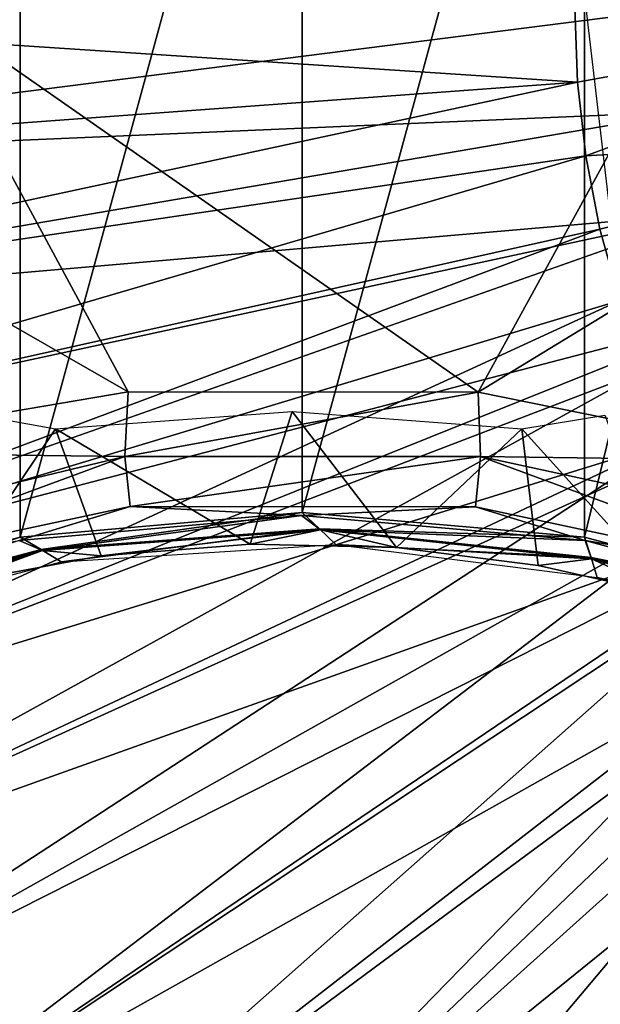
# Model space of a CAD drawing. Units: feet. Extents: x -15.9 to 15.9, y -6.7 to 2.4.
# Drawn here: x -1.8 to -1.1, y -1.2 to 0 of the extents above; entities that cross this region are included whole.
import ezdxf

# ---------------------------------------------------------------- set-up
doc = ezdxf.new("R2010")
doc.units = ezdxf.units.FT
doc.header["$MEASUREMENT"] = 0
doc.layers.get('0').update_dxf_attribs({"color": 255})
doc.layers.add('AFUWA-3-ARPM', color=4, linetype='Continuous')
doc.layers.add('AFUWA-P', color=2, linetype='Continuous')

# ---------------------------------------------------------------- blocks, each defined once
blk = doc.blocks.new('A$C46B35C57')
at = {"linetype": 'Continuous', "lineweight": 0}
for p, q in [((-3.7521, 5.9409), (-4.1744, 5.8693)), ((-4.1744, 5.8693), (-3.7521, 5.9409)), ((-3.3359, 5.9407), (-3.7521, 5.9409)), ((-3.7521, 5.9409), (-3.3359, 5.9407)), ((-3.3359, 5.9407), (-2.9305, 5.8585)), ((-3.3359, 5.9407), (-2.9305, 5.8585)), ((-3.8804, 5.7682), (-3.545, 5.7974)), ((-3.545, 5.7974), (-3.8804, 5.7682)), ((-3.2095, 5.7682), (-3.545, 5.7974)), ((-3.5413, 5.7939), (-3.545, 5.7974)), ((-3.2095, 5.7682), (-3.545, 5.7974)), ((-3.879, 5.7644), (-3.5621, 5.7922)), ((-3.5621, 5.7922), (-3.879, 5.7644)), ((-3.5448, 5.7935), (-3.2174, 5.765)), ((-3.2174, 5.765), (-3.5448, 5.7935)), ((-3.5232, 5.7767), (-3.5237, 5.7771)), ((-4.2067, 5.6806), (-3.8804, 5.7682)), ((-4.2067, 5.6806), (-3.8804, 5.7682)), ((-3.8757, 5.7653), (-3.8804, 5.7682)), ((-3.2095, 5.7682), (-2.8817, 5.6806)), ((-3.2015, 5.7439), (-3.2095, 5.7682)), ((-2.8817, 5.6806), (-3.2095, 5.7682)), ((-3.8538, 5.7522), (-3.8542, 5.7524)), ((-3.8538, 5.7522), (-3.854, 5.7522)), ((-3.8538, 5.7522), (-3.8536, 5.7522)), ((-3.5261, 5.7579), (-3.8174, 5.7396)), ((-3.4868, 5.7569), (-3.5262, 5.7579)), ((-3.4868, 5.7569), (-3.5262, 5.7579)), ((-3.4869, 5.7569), (-3.2108, 5.7222)), ((-3.8172, 5.7397), (-3.8547, 5.7326)), ((-3.8547, 5.7326), (-3.8172, 5.7397)), ((-3.2015, 5.7439), (-3.2013, 5.7433)), ((-3.201, 5.7422), (-3.2012, 5.7429)), ((-4.1503, 5.6548), (-3.8542, 5.7328)), ((-3.2108, 5.7222), (-3.1754, 5.7142)), ((-3.1754, 5.7142), (-3.2108, 5.7222))]:
    blk.add_line(p, q, dxfattribs=at)

msp = doc.modelspace()

# ---------------------------------------------------------------- linework, layer by layer
at = {"layer": 'AFUWA-3-ARPM'}
for points in [[(-2.1389, 0.717, 9.2059), (-2.1389, -0.7169, 9.2059), (-1.8126, 0.6294, 9.2059)], [(-1.1417, -0.6293, 9.2059), (-0.8139, 0.717, 9.2059), (-1.1417, 0.6294, 9.2059)], [(-0.8139, -0.7169, 9.2059), (-0.8139, 0.717, 9.2059), (-1.1417, -0.6293, 9.2059)], [(-2.1389, -0.7169, 9.2059), (-1.8126, -0.6293, 9.2059), (-1.8126, 0.6294, 9.2059)], [(-1.8126, 0.6294, 9.2059), (-1.8126, -0.6293, 9.2059), (-1.4772, 0.6002, 9.2059)], [(-1.4772, -0.6001, 9.2059), (-1.1417, 0.6294, 9.2059), (-1.4772, 0.6002, 9.2059)], [(-1.1417, -0.6293, 9.2059), (-1.1417, 0.6294, 9.2059), (-1.4772, -0.6001, 9.2059)], [(-1.4772, -0.6001, 9.2059), (-1.4772, 0.6002, 9.2059), (-1.8126, -0.6293, 9.2059)], [(-2.5, 0, 0.0287), (-1.0236, 0, 0.0287), (-2.4928, -0.1869, 0.0287)], [(-2.4966, 0, 0.2256), (-2.4894, -0.1866, 0.2256), (-1.15, -0.0885, 0.5012)], [(-1.15, -0.0885, 0.5012), (-1.1532, 0, 0.5012), (-2.4966, 0, 0.2256)], [(-1.0159, -0.1234, 0.0287), (-2.4928, -0.1869, 0.0287), (-1.0236, 0, 0.0287)], [(-1.6843, -0.4566, 9.2059), (-1.9356, 0.0084, 9.2059), (-1.9776, -0.2886, 9.2059)], [(-1.2681, -0.4568, 9.2059), (-1.9356, 0.0084, 9.2059), (-1.6843, -0.4566, 9.2059)], [(-1.2681, -0.4568, 9.2059), (-1.0172, 0, 9.2059), (-1.9356, 0.0084, 9.2059)], [(-1.2681, -0.4568, 9.2059), (-0.9778, -0.2803, 9.2059), (-1.0172, 0, 9.2059)], [(-1.15, -0.0885, 0.5012), (-0.6654, 0, 0.5012), (-1.1532, 0, 0.5012)], [(-1.15, -0.0885, 0.5012), (-1.14, -0.176, 0.5012), (-0.6654, 0, 0.5012)], [(-0.649, -0.1466, 0.5012), (-0.6654, 0, 0.5012), (-1.14, -0.176, 0.5012)], [(-1.1086, -0.2637, 9.0104), (-1.1396, 0, 9.0104), (-1.0728, 0, 7.0996)], [(-2.4685, -0.3717, 0.2256), (-1.15, -0.0885, 0.5012), (-2.4894, -0.1866, 0.2256)], [(-2.4685, -0.3717, 0.2256), (-1.14, -0.176, 0.5012), (-1.15, -0.0885, 0.5012)], [(-2.4928, -0.1869, 0.0287), (-1.0159, -0.1234, 0.0287), (-2.4719, -0.3722, 0.0287)], [(-2.4719, -0.3722, 0.0287), (-1.0159, -0.1234, 0.0287), (-0.9936, -0.2443, 0.0287)], [(-1.1231, -0.263, 0.5012), (-0.649, -0.1466, 0.5012), (-1.14, -0.176, 0.5012)], [(-0.649, -0.1466, 0.5012), (-1.1231, -0.263, 0.5012), (-1.0997, -0.3479, 0.5012)], [(-1.14, -0.176, 0.5012), (-2.4685, -0.3717, 0.2256), (-2.4339, -0.5553, 0.2256)], [(-1.14, -0.176, 0.5012), (-2.4339, -0.5553, 0.2256), (-1.1231, -0.263, 0.5012)], [(-2.4372, -0.5561, 0.0287), (-2.4719, -0.3722, 0.0287), (-0.9936, -0.2443, 0.0287)], [(-2.4372, -0.5561, 0.0287), (-0.9936, -0.2443, 0.0287), (-2.389, -0.7364, 0.0287)], [(-0.9568, -0.3625, 0.0287), (-2.389, -0.7364, 0.0287), (-0.9936, -0.2443, 0.0287)], [(-2.4339, -0.5553, 0.2256), (-2.3857, -0.7354, 0.2256), (-1.1231, -0.263, 0.5012)], [(-1.0997, -0.3479, 0.5012), (-1.1231, -0.263, 0.5012), (-2.3857, -0.7354, 0.2256)], [(-0.9778, -0.2803, 9.2059), (-1.2681, -0.4568, 9.2059), (-0.8627, -0.539, 9.2059)], [(-1.9776, -0.2886, 9.2059), (-2.1066, -0.5282, 9.2249), (-1.6843, -0.4566, 9.2059)], [(-1.0997, -0.3479, 0.5012), (-2.3857, -0.7354, 0.2256), (-2.3241, -0.9116, 0.2256)], [(-1.0697, -0.4312, 0.5012), (-1.0997, -0.3479, 0.5012), (-2.3241, -0.9116, 0.2256)], [(-0.9568, -0.3625, 0.0287), (-2.3273, -0.9128, 0.0287), (-2.389, -0.7364, 0.0287)], [(-0.9568, -0.3625, 0.0287), (-0.9063, -0.475, 0.0287), (-2.3273, -0.9128, 0.0287)], [(-2.3241, -0.9116, 0.2256), (-2.2493, -1.0828, 0.2256), (-1.0697, -0.4312, 0.5012)], [(-1.0697, -0.4312, 0.5012), (-2.2493, -1.0828, 0.2256), (-1.0336, -0.5117, 0.5012)], [(-2.1066, -0.5282, 9.2249), (-1.6881, -0.5334, 9.1863), (-1.6843, -0.4566, 9.2059)], [(-1.6881, -0.5334, 9.1863), (-1.2681, -0.4568, 9.2059), (-1.6843, -0.4566, 9.2059)], [(-1.6881, -0.5334, 9.1863), (-1.265, -0.5335, 9.1863), (-1.2681, -0.4568, 9.2059)], [(-1.2681, -0.4568, 9.2059), (-1.265, -0.5335, 9.1863), (-0.8627, -0.539, 9.2059)], [(-0.9063, -0.475, 0.0287), (-2.2524, -1.0843, 0.0287), (-2.3273, -0.9128, 0.0287)], [(-0.9063, -0.475, 0.0287), (-0.8425, -0.5807, 0.0287), (-2.2524, -1.0843, 0.0287)], [(-1.5392, -0.6376, 7.5626), (-1.7705, -0.5005, 7.6018), (-1.4893, -0.4799, 7.5458)], [(-1.4893, -0.4799, 7.5458), (-1.3651, -0.6418, 7.5102), (-1.5392, -0.6376, 7.5626)], [(-1.2161, -0.5007, 7.458), (-1.3651, -0.6418, 7.5102), (-1.4893, -0.4799, 7.5458)], [(-1.8945, -0.6849, 7.6199), (-1.8698, -0.4829, 7.6123), (-1.7705, -0.5005, 7.6018)], [(-1.0364, -0.6993, 7.3662), (-1.2161, -0.5007, 7.458), (-1.1174, -0.4845, 7.4193)], [(-1.7164, -0.6517, 7.6001), (-1.8945, -0.6849, 7.6199), (-1.7705, -0.5005, 7.6018)], [(-1.7164, -0.6517, 7.6001), (-1.7705, -0.5005, 7.6018), (-1.5392, -0.6376, 7.5626)], [(-1.3651, -0.6418, 7.5102), (-1.2161, -0.5007, 7.458), (-1.1968, -0.6631, 7.4437)], [(-1.1968, -0.6631, 7.4437), (-1.2161, -0.5007, 7.458), (-1.0364, -0.6993, 7.3662)], [(-2.2493, -1.0828, 0.2256), (-2.1622, -1.2476, 0.2256), (-1.0336, -0.5117, 0.5012)], [(-2.1622, -1.2476, 0.2256), (-0.9914, -0.5893, 0.5012), (-1.0336, -0.5117, 0.5012)], [(-1.6881, -0.5334, 9.1863), (-2.1066, -0.5282, 9.2249), (-2.2008, -0.6569, 9.197)], [(-2.2008, -0.6569, 9.197), (-2.0807, -0.6783, 9.1279), (-1.6881, -0.5334, 9.1863)], [(-1.6881, -0.5334, 9.1863), (-2.0807, -0.6783, 9.1279), (-1.6818, -0.5931, 9.1276)], [(-1.265, -0.5335, 9.1863), (-1.6881, -0.5334, 9.1863), (-1.6818, -0.5931, 9.1276)], [(-1.6818, -0.5931, 9.1276), (-1.2713, -0.5932, 9.1277), (-1.265, -0.5335, 9.1863)], [(-0.872, -0.6785, 9.1281), (-1.265, -0.5335, 9.1863), (-1.2713, -0.5932, 9.1277)], [(-0.7812, -0.6386, 9.1891), (-1.265, -0.5335, 9.1863), (-0.872, -0.6785, 9.1281)], [(-1.265, -0.5335, 9.1863), (-0.7812, -0.6386, 9.1891), (-0.8627, -0.539, 9.2059)], [(-0.8425, -0.5807, 0.0287), (-2.1652, -1.2493, 0.0287), (-2.2524, -1.0843, 0.0287)], [(-2.0657, -1.4077, 0.0287), (-2.1652, -1.2493, 0.0287), (-0.8425, -0.5807, 0.0287)], [(-2.0657, -1.4077, 0.0287), (-0.8425, -0.5807, 0.0287), (-0.7662, -0.6781, 0.0287)], [(-2.1622, -1.2476, 0.2256), (-2.0629, -1.4057, 0.2256), (-0.9914, -0.5893, 0.5012)], [(-1.8136, -0.6333, 9.0521), (-1.6818, -0.5931, 9.1276), (-2.0807, -0.6783, 9.1279)], [(-2.0629, -1.4057, 0.2256), (-0.9434, -0.6635, 0.5012), (-0.9914, -0.5893, 0.5012)], [(-1.6818, -0.5931, 9.1276), (-1.8136, -0.6333, 9.0521), (-1.478, -0.6038, 9.052)], [(-1.478, -0.6038, 9.052), (-1.2713, -0.5932, 9.1277), (-1.6818, -0.5931, 9.1276)], [(-1.478, -0.6038, 9.052), (-1.1407, -0.6333, 9.0524), (-1.2713, -0.5932, 9.1277)], [(-1.2713, -0.5932, 9.1277), (-1.1407, -0.6333, 9.0524), (-0.872, -0.6785, 9.1281)], [(-1.478, -0.6038, 9.052), (-1.8136, -0.6333, 9.0521), (-1.786, -0.6453, 8.3488)], [(-1.7877, -0.6442, 8.4069), (-1.4772, -0.6001, 9.2059), (-1.8126, -0.6293, 9.2059)], [(-1.4772, -0.6001, 9.2059), (-1.7877, -0.6442, 8.4069), (-1.4568, -0.6194, 8.3699)], [(-1.478, -0.6038, 9.052), (-1.786, -0.6453, 8.3488), (-1.4553, -0.6208, 8.3091)], [(-1.478, -0.6038, 9.052), (-1.4553, -0.6208, 8.3091), (-1.1407, -0.6333, 9.0524)], [(-1.4568, -0.6194, 8.3699), (-1.1417, -0.6293, 9.2059), (-1.4772, -0.6001, 9.2059)], [(-1.4568, -0.6194, 8.3699), (-1.7877, -0.6442, 8.4069), (-1.7637, -0.6587, 7.608)], [(-1.7637, -0.6587, 7.608), (-1.4372, -0.6383, 7.5339), (-1.4568, -0.6194, 8.3699)], [(-1.4568, -0.6194, 8.3699), (-1.4372, -0.6383, 7.5339), (-1.1337, -0.6535, 8.3084)], [(-1.1417, -0.6293, 9.2059), (-1.4568, -0.6194, 8.3699), (-1.1337, -0.6535, 8.3084)], [(-2.1146, -0.7309, 8.4185), (-1.8126, -0.6293, 9.2059), (-2.1389, -0.7169, 9.2059)], [(-1.8126, -0.6293, 9.2059), (-2.1146, -0.7309, 8.4185), (-1.7877, -0.6442, 8.4069)], [(-1.786, -0.6453, 8.3488), (-1.7164, -0.6517, 7.6001), (-1.4553, -0.6208, 8.3091)], [(-1.5392, -0.6376, 7.5626), (-1.4553, -0.6208, 8.3091), (-1.7164, -0.6517, 7.6001)], [(-1.4553, -0.6208, 8.3091), (-1.5392, -0.6376, 7.5626), (-1.3651, -0.6418, 7.5102)], [(-1.3651, -0.6418, 7.5102), (-1.1331, -0.6553, 8.2431), (-1.4553, -0.6208, 8.3091)], [(-1.1407, -0.6333, 9.0524), (-1.4553, -0.6208, 8.3091), (-1.1331, -0.6553, 8.2431)], [(-0.8139, -0.7169, 9.2059), (-1.1417, -0.6293, 9.2059), (-1.1337, -0.6535, 8.3084)], [(-1.8136, -0.6333, 9.0521), (-2.1128, -0.7319, 8.3612), (-1.786, -0.6453, 8.3488)], [(-1.4372, -0.6383, 7.5339), (-1.1263, -0.6773, 7.4109), (-1.1337, -0.6535, 8.3084)], [(-1.1331, -0.6553, 8.2431), (-1.3651, -0.6418, 7.5102), (-1.1968, -0.6631, 7.4437)], [(-1.1407, -0.6333, 9.0524), (-1.1331, -0.6553, 8.2431), (-0.8152, -0.7211, 9.053)], [(-0.8152, -0.7211, 9.053), (-0.872, -0.6785, 9.1281), (-1.1407, -0.6333, 9.0524)], [(-2.1146, -0.7309, 8.4185), (-2.09, -0.7447, 7.6311), (-1.7877, -0.6442, 8.4069)], [(-2.068, -0.7366, 7.6301), (-1.786, -0.6453, 8.3488), (-2.1128, -0.7319, 8.3612)], [(-1.7637, -0.6587, 7.608), (-1.7877, -0.6442, 8.4069), (-2.09, -0.7447, 7.6311)], [(-1.786, -0.6453, 8.3488), (-2.068, -0.7366, 7.6301), (-1.8945, -0.6849, 7.6199)], [(-1.8945, -0.6849, 7.6199), (-1.7164, -0.6517, 7.6001), (-1.786, -0.6453, 8.3488)], [(-1.0364, -0.6993, 7.3662), (-1.1331, -0.6553, 8.2431), (-1.1968, -0.6631, 7.4437)], [(-0.8273, -0.7422, 8.2291), (-1.1337, -0.6535, 8.3084), (-1.1263, -0.6773, 7.4109)], [(-0.8139, -0.7169, 9.2059), (-1.1337, -0.6535, 8.3084), (-0.8273, -0.7422, 8.2291)], [(-0.8152, -0.7211, 9.053), (-1.1331, -0.6553, 8.2431), (-0.8283, -0.7441, 8.1581)], [(-0.8283, -0.7441, 8.1581), (-1.1331, -0.6553, 8.2431), (-1.0364, -0.6993, 7.3662)], [(-0.9434, -0.6635, 0.5012), (-2.0629, -1.4057, 0.2256), (-1.952, -1.5561, 0.2256)], [(-0.8898, -0.7337, 0.5012), (-0.9434, -0.6635, 0.5012), (-1.952, -1.5561, 0.2256)], [(-0.7662, -0.6781, 0.0287), (-1.9547, -1.5582, 0.0287), (-2.0657, -1.4077, 0.0287)], [(-1.9547, -1.5582, 0.0287), (-0.7662, -0.6781, 0.0287), (-1.8329, -1.6998, 0.0287)], [(-0.7662, -0.6781, 0.0287), (-0.6789, -0.7654, 0.0287), (-1.8329, -1.6998, 0.0287)], [(-1.1263, -0.6773, 7.4109), (-0.8411, -0.7671, 7.2524), (-0.8273, -0.7422, 8.2291)], [(-1.8304, -1.6974, 0.2256), (-0.8898, -0.7337, 0.5012), (-1.952, -1.5561, 0.2256)], [(-0.8311, -0.7998, 0.5012), (-0.8898, -0.7337, 0.5012), (-1.8304, -1.6974, 0.2256)], [(-1.8329, -1.6998, 0.0287), (-0.6789, -0.7654, 0.0287), (-1.7007, -1.8321, 0.0287)], [(-0.5817, -0.8415, 0.0287), (-1.7007, -1.8321, 0.0287), (-0.6789, -0.7654, 0.0287)], [(-1.8304, -1.6974, 0.2256), (-1.6984, -1.8296, 0.2256), (-0.8311, -0.7998, 0.5012)], [(-0.7675, -0.861, 0.5012), (-0.8311, -0.7998, 0.5012), (-1.6984, -1.8296, 0.2256)], [(-0.5817, -0.8415, 0.0287), (-1.559, -1.9542, 0.0287), (-1.7007, -1.8321, 0.0287)], [(-1.4087, -2.0652, 0.0287), (-1.559, -1.9542, 0.0287), (-0.5817, -0.8415, 0.0287)], [(-0.5817, -0.8415, 0.0287), (-0.476, -0.9056, 0.0287), (-1.4087, -2.0652, 0.0287)], [(-0.7675, -0.861, 0.5012), (-1.6984, -1.8296, 0.2256), (-1.5568, -1.9515, 0.2256)], [(-0.7675, -0.861, 0.5012), (-1.5568, -1.9515, 0.2256), (-0.6992, -0.9173, 0.5012)], [(-0.476, -0.9056, 0.0287), (-1.2504, -2.1647, 0.0287), (-1.4087, -2.0652, 0.0287)], [(-0.476, -0.9056, 0.0287), (-1.0849, -2.252, 0.0287), (-1.2504, -2.1647, 0.0287)], [(-1.5568, -1.9515, 0.2256), (-1.4068, -2.0623, 0.2256), (-0.6992, -0.9173, 0.5012)], [(-0.6992, -0.9173, 0.5012), (-1.4068, -2.0623, 0.2256), (-0.6271, -0.9681, 0.5012)], [(-1.4068, -2.0623, 0.2256), (-1.2486, -2.1617, 0.2256), (-0.6271, -0.9681, 0.5012)], [(-0.5509, -1.0134, 0.5012), (-0.6271, -0.9681, 0.5012), (-1.2486, -2.1617, 0.2256)], [(-1.2486, -2.1617, 0.2256), (-1.0834, -2.2489, 0.2256), (-0.5509, -1.0134, 0.5012)]]:
    msp.add_3dface(points, dxfattribs=at)

# ---------------------------------------------------------------- block references
at = {"layer": 'AFUWA-P'}
msp.add_blockref('A$C46B35C57', (2.0678, -6.3976), dxfattribs=at)

doc.saveas('drawing.dxf')
